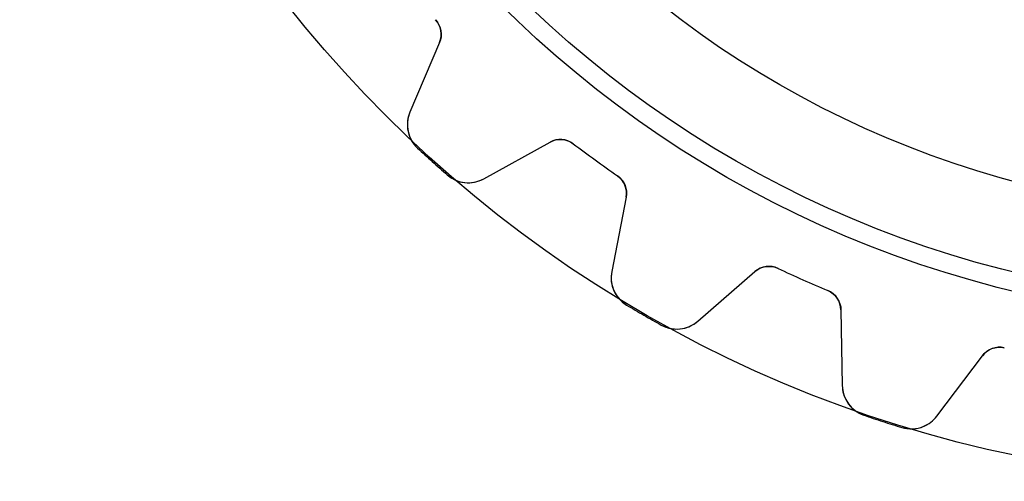
# Model space of a CAD drawing. Units: millimetres. Extents: x -23.5 to 23.5, y -23.4 to 23.4.
# Drawn here: x -23.4 to -5, y -23.4 to -14.8 of the extents above; entities that cross this region are included whole.
import ezdxf

# ---------------------------------------------------------------- set-up
doc = ezdxf.new("R2010")
doc.units = ezdxf.units.MM
doc.layers.add('Body027', color=7, linetype='CONTINUOUS')
doc.layers.add('Easydrive', color=7, linetype='CONTINUOUS')

msp = doc.modelspace()

# ---------------------------------------------------------------- linework, layer by layer
at = {"layer": 'Body027'}
for radius in [23.45, 23.45, 23.45, 23.45, 23.45, 23.45, 23.45, 23.45, 20.45, 20.45, 20.45, 20.45, 20.45, 20.45, 20.45, 20.45, 18.45, 18.45, 18.45, 18.45, 18.45, 18.45, 18.45, 18.45]:
    msp.add_circle((0, 0), radius, dxfattribs=at)
at = {"layer": 'Easydrive'}
for p, q in [((-15.6498, -14.7787, -17), (-15.6498, -14.7787, -3.09515)), ((-15.6498, -14.7787, -17), (-15.6498, -14.7787, -3.09515)), ((-15.6498, -14.7787, 3.09515), (-15.6498, -14.7787, 17)), ((-15.6498, -14.7787, 3.09515), (-15.6498, -14.7787, 17)), ((-15.5724, -15.2096, -17), (-16.1281, -16.5185, -17)), ((-15.5724, -15.2096, -17), (-16.1281, -16.5185, -17)), ((-15.5724, -15.2096, 17), (-16.1281, -16.5185, 17)), ((-15.5724, -15.2096, 17), (-16.1281, -16.5185, 17)), ((-15.5724, -15.2096, -17), (-15.5724, -15.2096, -3.12413)), ((-15.5724, -15.2096, -17), (-15.5724, -15.2096, -3.12413)), ((-15.5724, -15.2096, 3.12413), (-15.5724, -15.2096, 17)), ((-15.5724, -15.2096, 3.12413), (-15.5724, -15.2096, 17)), ((-16.1281, -16.5185, -17), (-16.1281, -16.5185, -3.28157)), ((-16.1281, -16.5185, -17), (-16.1281, -16.5185, -3.28157)), ((-16.1281, -16.5185, 3.28157), (-16.1281, -16.5185, 17)), ((-16.1281, -16.5185, 3.28157), (-16.1281, -16.5185, 17)), ((-14.7422, -17.7664, -17), (-13.4985, -17.077, -17)), ((-14.7422, -17.7664, -17), (-13.4985, -17.077, -17)), ((-14.7422, -17.7664, 17), (-13.4985, -17.077, 17)), ((-14.7422, -17.7664, 17), (-13.4985, -17.077, 17)), ((-13.4985, -17.077, -17), (-13.4985, -17.077, -3.12413)), ((-13.4985, -17.077, -17), (-13.4985, -17.077, -3.12413)), ((-13.4985, -17.077, 3.12413), (-13.4985, -17.077, 17)), ((-13.4985, -17.077, 3.12413), (-13.4985, -17.077, 17)), ((-13.0618, -17.1089, -17), (-13.0618, -17.1089, -3.09515)), ((-13.0618, -17.1089, -17), (-13.0618, -17.1089, -3.09515)), ((-13.0618, -17.1089, 3.09515), (-13.0618, -17.1089, 17)), ((-13.0618, -17.1089, 3.09515), (-13.0618, -17.1089, 17)), ((-15.9843, -17.1924, -17), (-15.9843, -17.1924, -3.32799)), ((-15.9843, -17.1924, -17), (-15.9843, -17.1924, -3.32799)), ((-15.9843, -17.1924, 3.32799), (-15.9843, -17.1924, 17)), ((-15.9843, -17.1924, 3.32799), (-15.9843, -17.1924, 17)), ((-15.4274, -17.6938, -17), (-15.4274, -17.6938, -3.32799)), ((-15.4274, -17.6938, -17), (-15.4274, -17.6938, -3.32799)), ((-15.4274, -17.6938, 3.32799), (-15.4274, -17.6938, 17)), ((-15.4274, -17.6938, 3.32799), (-15.4274, -17.6938, 17)), ((-12.2352, -17.7095, -17), (-12.2352, -17.7095, -3.09515)), ((-12.2352, -17.7095, -17), (-12.2352, -17.7095, -3.09515)), ((-12.2352, -17.7095, 3.09515), (-12.2352, -17.7095, 17)), ((-12.2352, -17.7095, 3.09515), (-12.2352, -17.7095, 17)), ((-14.7422, -17.7664, -17), (-14.7422, -17.7664, -3.28157)), ((-14.7422, -17.7664, -17), (-14.7422, -17.7664, -3.28157)), ((-14.7422, -17.7664, 3.28157), (-14.7422, -17.7664, 17)), ((-14.7422, -17.7664, 3.28157), (-14.7422, -17.7664, 17)), ((-12.0699, -18.1149, -17), (-12.3412, -19.5108, -17)), ((-12.0699, -18.1149, -17), (-12.3412, -19.5108, -17)), ((-12.0699, -18.1149, 17), (-12.3412, -19.5108, 17)), ((-12.0699, -18.1149, 17), (-12.3412, -19.5108, 17)), ((-12.0699, -18.1149, -17), (-12.0699, -18.1149, -3.12413)), ((-12.0699, -18.1149, -17), (-12.0699, -18.1149, -3.12413)), ((-12.0699, -18.1149, 3.12413), (-12.0699, -18.1149, 17)), ((-12.0699, -18.1149, 3.12413), (-12.0699, -18.1149, 17)), ((-12.3412, -19.5108, -17), (-12.3412, -19.5108, -3.28157)), ((-12.3412, -19.5108, -17), (-12.3412, -19.5108, -3.28157)), ((-12.3412, -19.5108, 3.28157), (-12.3412, -19.5108, 17)), ((-12.3412, -19.5108, 3.28157), (-12.3412, -19.5108, 17)), ((-10.7262, -20.4432, -17), (-9.65302, -19.5103, -17)), ((-10.7262, -20.4432, -17), (-9.65302, -19.5103, -17)), ((-10.7262, -20.4432, 17), (-9.65302, -19.5103, 17)), ((-10.7262, -20.4432, 17), (-9.65302, -19.5103, 17)), ((-9.65302, -19.5103, -17), (-9.65302, -19.5103, -3.12413)), ((-9.65302, -19.5103, -17), (-9.65302, -19.5103, -3.12413)), ((-9.65302, -19.5103, 3.12413), (-9.65302, -19.5103, 17)), ((-9.65302, -19.5103, 3.12413), (-9.65302, -19.5103, 17)), ((-9.21927, -19.4507, -17), (-9.21927, -19.4507, -3.09515)), ((-9.21927, -19.4507, -17), (-9.21927, -19.4507, -3.09515)), ((-9.21927, -19.4507, 3.09515), (-9.21927, -19.4507, 17)), ((-9.21927, -19.4507, 3.09515), (-9.21927, -19.4507, 17)), ((-8.28581, -19.8663, -17), (-8.28581, -19.8663, -3.09515)), ((-8.28581, -19.8663, -17), (-8.28581, -19.8663, -3.09515)), ((-8.28581, -19.8663, 3.09515), (-8.28581, -19.8663, 17)), ((-8.28581, -19.8663, 3.09515), (-8.28581, -19.8663, 17)), ((-12.0605, -20.14, -17), (-12.0605, -20.14, -3.32799)), ((-12.0605, -20.14, -17), (-12.0605, -20.14, -3.32799)), ((-12.0605, -20.14, 3.32799), (-12.0605, -20.14, 17)), ((-12.0605, -20.14, 3.32799), (-12.0605, -20.14, 17)), ((-8.03985, -20.2285, -17), (-8.01503, -21.6503, -17)), ((-8.03985, -20.2285, -17), (-8.03985, -20.2285, -3.12413)), ((-8.03985, -20.2285, -17), (-8.01503, -21.6503, -17)), ((-8.03985, -20.2285, -17), (-8.03985, -20.2285, -3.12413)), ((-8.03985, -20.2285, 17), (-8.01503, -21.6503, 17)), ((-8.03985, -20.2285, 3.12413), (-8.03985, -20.2285, 17)), ((-8.03985, -20.2285, 17), (-8.01503, -21.6503, 17)), ((-8.03985, -20.2285, 3.12413), (-8.03985, -20.2285, 17)), ((-10.7262, -20.4432, -17), (-10.7262, -20.4432, -3.28157)), ((-10.7262, -20.4432, -17), (-10.7262, -20.4432, -3.28157)), ((-10.7262, -20.4432, 3.28157), (-10.7262, -20.4432, 17)), ((-10.7262, -20.4432, 3.28157), (-10.7262, -20.4432, 17)), ((-11.4115, -20.5147, -17), (-11.4115, -20.5147, -3.32799)), ((-11.4115, -20.5147, -17), (-11.4115, -20.5147, -3.32799)), ((-11.4115, -20.5147, 3.32799), (-11.4115, -20.5147, 17)), ((-11.4115, -20.5147, 3.32799), (-11.4115, -20.5147, 17)), ((-4.97377, -20.9425, -17), (-4.97377, -20.9425, -3.09515)), ((-4.97377, -20.9425, -17), (-4.97377, -20.9425, -3.09515)), ((-4.97377, -20.9425, 3.09515), (-4.97377, -20.9425, 17)), ((-4.97377, -20.9425, 3.09515), (-4.97377, -20.9425, 17)), ((-6.24143, -22.2266, -17), (-5.38566, -21.0909, -17)), ((-6.24143, -22.2266, -17), (-5.38566, -21.0909, -17)), ((-6.24143, -22.2266, 17), (-5.38566, -21.0909, 17)), ((-6.24143, -22.2266, 17), (-5.38566, -21.0909, 17)), ((-5.38566, -21.0909, -17), (-5.38566, -21.0909, -3.12413)), ((-5.38566, -21.0909, -17), (-5.38566, -21.0909, -3.12413)), ((-5.38566, -21.0909, 3.12413), (-5.38566, -21.0909, 17)), ((-5.38566, -21.0909, 3.12413), (-5.38566, -21.0909, 17)), ((-8.01503, -21.6503, -17), (-8.01503, -21.6503, -3.28157)), ((-8.01503, -21.6503, -17), (-8.01503, -21.6503, -3.28157)), ((-8.01503, -21.6503, 3.28157), (-8.01503, -21.6503, 17)), ((-8.01503, -21.6503, 3.28157), (-8.01503, -21.6503, 17)), ((-7.60961, -22.2074, -17), (-7.60961, -22.2074, -3.32799)), ((-7.60961, -22.2074, -17), (-7.60961, -22.2074, -3.32799)), ((-7.60961, -22.2074, 3.32799), (-7.60961, -22.2074, 17)), ((-7.60961, -22.2074, 3.32799), (-7.60961, -22.2074, 17)), ((-6.24143, -22.2266, -17), (-6.24143, -22.2266, -3.28157)), ((-6.24143, -22.2266, -17), (-6.24143, -22.2266, -3.28157)), ((-6.24143, -22.2266, 3.28157), (-6.24143, -22.2266, 17)), ((-6.24143, -22.2266, 3.28157), (-6.24143, -22.2266, 17)), ((-6.89689, -22.439, -17), (-6.89689, -22.439, -3.32799)), ((-6.89689, -22.439, -17), (-6.89689, -22.439, -3.32799)), ((-6.89689, -22.439, 3.32799), (-6.89689, -22.439, 17)), ((-6.89689, -22.439, 3.32799), (-6.89689, -22.439, 17))]:
    msp.add_line(p, q, dxfattribs=at)
for radius in [20.1, 20.1, 20.1, 20.1, 18.45, 18.45, 18.45, 18.45]:
    msp.add_circle((0, 0), radius, dxfattribs=at)
for centre, radius, start, end in [((-15.9406, -15.0533, -17), 0.4, -23, 43.3601), ((-15.9406, -15.0533, -17), 0.4, -23, 43.3601), ((-15.9406, -15.0533, 17), 0.4, -23, 43.3601), ((-15.9406, -15.0533, 17), 0.4, -23, 43.3601), ((-15.5758, -16.753, -17), 0.6, 157, -132.914), ((-15.5758, -16.753, -17), 0.6, 157, -132.914), ((-15.5758, -16.753, 17), 0.6, 157, -132.914), ((-15.5758, -16.753, 17), 0.6, 157, -132.914), ((-13.3046, -17.4268, -17), 0.4, 52.6399, 119), ((-13.3046, -17.4268, -17), 0.4, 52.6399, 119), ((-13.3046, -17.4268, 17), 0.4, 52.6399, 119), ((-13.3046, -17.4268, 17), 0.4, 52.6399, 119), ((0, 0, -17), 21.525, -127.36, -126), ((0, 0, -17), 21.525, -127.36, -126), ((0, 0, -3.09515), 21.525, -127.36, -126), ((0, 0, -3.09515), 21.525, -127.36, -126), ((0, 0, 17), 21.525, -127.36, -126), ((0, 0, 17), 21.525, -127.36, -126), ((0, 0, 3.09515), 21.525, -127.36, -126), ((0, 0, 3.09515), 21.525, -127.36, -126), ((0, 0, -17), 23.475, -132.915, -132), ((0, 0, -17), 23.475, -132.915, -132), ((0, 0, -3.32799), 23.475, -132.915, -132), ((0, 0, -3.32799), 23.475, -132.915, -132), ((0, 0, 17), 23.475, -132.915, -132), ((0, 0, 17), 23.475, -132.915, -132), ((0, 0, 3.32799), 23.475, -132.915, -132), ((0, 0, 3.32799), 23.475, -132.915, -132), ((0, 0, -17), 23.475, -132, -131.085), ((0, 0, -17), 23.475, -132, -131.085), ((0, 0, -3.32799), 23.475, -132, -131.085), ((0, 0, -3.32799), 23.475, -132, -131.085), ((0, 0, 17), 23.475, -132, -131.085), ((0, 0, 17), 23.475, -132, -131.085), ((0, 0, 3.32799), 23.475, -132, -131.085), ((0, 0, 3.32799), 23.475, -132, -131.085), ((0, 0, -17), 21.525, -126, -124.64), ((0, 0, -17), 21.525, -126, -124.64), ((0, 0, -3.09515), 21.525, -126, -124.64), ((0, 0, -3.09515), 21.525, -126, -124.64), ((0, 0, 17), 21.525, -126, -124.64), ((0, 0, 17), 21.525, -126, -124.64), ((0, 0, 3.09515), 21.525, -126, -124.64), ((0, 0, 3.09515), 21.525, -126, -124.64), ((-15.0331, -17.2416, -17), 0.6, -131.086, -61.0001), ((-15.0331, -17.2416, -17), 0.6, -131.086, -61.0001), ((-15.0331, -17.2416, 17), 0.6, -131.086, -61.0001), ((-15.0331, -17.2416, 17), 0.6, -131.086, -61.0001), ((-12.4626, -18.0386, -17), 0.4, -11, 55.3601), ((-12.4626, -18.0386, -17), 0.4, -11, 55.3601), ((-12.4626, -18.0386, 17), 0.4, -11, 55.3601), ((-12.4626, -18.0386, 17), 0.4, -11, 55.3601), ((-11.7523, -19.6252, -17), 0.6, 169, -120.914), ((-11.7523, -19.6252, -17), 0.6, 169, -120.914), ((-11.7523, -19.6252, 17), 0.6, 169, -120.914), ((-11.7523, -19.6252, 17), 0.6, 169, -120.914), ((-9.39059, -19.8122, -17), 0.4, 64.6399, 131), ((-9.39059, -19.8122, -17), 0.4, 64.6399, 131), ((-9.39059, -19.8122, 17), 0.4, 64.6399, 131), ((-9.39059, -19.8122, 17), 0.4, 64.6399, 131), ((0, 0, -17), 21.525, -115.36, -114), ((0, 0, -17), 21.525, -115.36, -114), ((0, 0, -3.09515), 21.525, -115.36, -114), ((0, 0, -3.09515), 21.525, -115.36, -114), ((0, 0, 17), 21.525, -115.36, -114), ((0, 0, 17), 21.525, -115.36, -114), ((0, 0, 3.09515), 21.525, -115.36, -114), ((0, 0, 3.09515), 21.525, -115.36, -114), ((0, 0, -17), 21.525, -114, -112.64), ((0, 0, -17), 21.525, -114, -112.64), ((0, 0, -3.09515), 21.525, -114, -112.64), ((0, 0, -3.09515), 21.525, -114, -112.64), ((0, 0, 17), 21.525, -114, -112.64), ((0, 0, 17), 21.525, -114, -112.64), ((0, 0, 3.09515), 21.525, -114, -112.64), ((0, 0, 3.09515), 21.525, -114, -112.64), ((-8.43978, -20.2355, -17), 0.4, 1, 67.3601), ((-8.43978, -20.2355, -17), 0.4, 1, 67.3601), ((-8.43978, -20.2355, 17), 0.4, 1, 67.3601), ((-8.43978, -20.2355, 17), 0.4, 1, 67.3601), ((0, 0, -17), 23.475, -120.915, -120), ((0, 0, -17), 23.475, -120.915, -120), ((0, 0, -3.32799), 23.475, -120.915, -120), ((0, 0, -3.32799), 23.475, -120.915, -120), ((0, 0, 17), 23.475, -120.915, -120), ((0, 0, 17), 23.475, -120.915, -120), ((0, 0, 3.32799), 23.475, -120.915, -120), ((0, 0, 3.32799), 23.475, -120.915, -120), ((0, 0, -17), 23.475, -120, -119.085), ((0, 0, -17), 23.475, -120, -119.085), ((0, 0, -3.32799), 23.475, -120, -119.085), ((0, 0, -3.32799), 23.475, -120, -119.085), ((0, 0, 17), 23.475, -120, -119.085), ((0, 0, 17), 23.475, -120, -119.085), ((0, 0, 3.32799), 23.475, -120, -119.085), ((0, 0, 3.32799), 23.475, -120, -119.085), ((-11.1198, -19.9904, -17), 0.6, -119.086, -49.0001), ((-11.1198, -19.9904, -17), 0.6, -119.086, -49.0001), ((-11.1198, -19.9904, 17), 0.6, -119.086, -49.0001), ((-11.1198, -19.9904, 17), 0.6, -119.086, -49.0001), ((-5.0662, -21.3316, -17), 0.4, 76.6399, 143), ((-5.0662, -21.3316, -17), 0.4, 76.6399, 143), ((-5.0662, -21.3316, 17), 0.4, 76.6399, 143), ((-5.0662, -21.3316, 17), 0.4, 76.6399, 143), ((-7.41512, -21.6398, -17), 0.6, -179, -108.914), ((-7.41512, -21.6398, -17), 0.6, -179, -108.914), ((-7.41512, -21.6398, 17), 0.6, -179, -108.914), ((-7.41512, -21.6398, 17), 0.6, -179, -108.914), ((0, 0, -17), 23.475, -108.915, -108), ((0, 0, -17), 23.475, -108.915, -108), ((0, 0, -3.32799), 23.475, -108.915, -108), ((0, 0, -3.32799), 23.475, -108.915, -108), ((0, 0, 17), 23.475, -108.915, -108), ((0, 0, 17), 23.475, -108.915, -108), ((0, 0, 3.32799), 23.475, -108.915, -108), ((0, 0, 3.32799), 23.475, -108.915, -108), ((0, 0, -17), 23.475, -108, -107.085), ((0, 0, -17), 23.475, -108, -107.085), ((0, 0, -3.32799), 23.475, -108, -107.085), ((0, 0, -3.32799), 23.475, -108, -107.085), ((0, 0, 17), 23.475, -108, -107.085), ((0, 0, 17), 23.475, -108, -107.085), ((0, 0, 3.32799), 23.475, -108, -107.085), ((0, 0, 3.32799), 23.475, -108, -107.085), ((-6.72061, -21.8655, -17), 0.6, -107.086, -37.0001), ((-6.72061, -21.8655, -17), 0.6, -107.086, -37.0001), ((-6.72061, -21.8655, 17), 0.6, -107.086, -37.0001), ((-6.72061, -21.8655, 17), 0.6, -107.086, -37.0001)]:
    msp.add_arc(centre, radius, start, end, dxfattribs=at)
for points in [[(-15.6498, -14.7787, -3.09515), (-15.5383, -14.8941, -3.09493), (-15.5119, -15.0731, -3.10756), (-15.5724, -15.2096, -3.12413)], [(-15.6498, -14.7787, -3.09515), (-15.5383, -14.8941, -3.09493), (-15.5119, -15.0731, -3.10756), (-15.5724, -15.2096, -3.12413)], [(-15.6498, -14.7787, 3.09515), (-15.5383, -14.8941, 3.09493), (-15.5119, -15.0731, 3.10756), (-15.5724, -15.2096, 3.12413)], [(-15.6498, -14.7787, 3.09515), (-15.5383, -14.8941, 3.09493), (-15.5119, -15.0731, 3.10756), (-15.5724, -15.2096, 3.12413)], [(-13.4985, -17.077, -3.12413), (-13.3691, -17.0025, -3.10756), (-13.1883, -17.0101, -3.09493), (-13.0618, -17.1089, -3.09515)], [(-13.4985, -17.077, -3.12413), (-13.3691, -17.0025, -3.10756), (-13.1883, -17.0101, -3.09493), (-13.0618, -17.1089, -3.09515)], [(-13.4985, -17.077, 3.12413), (-13.3691, -17.0025, 3.10756), (-13.1883, -17.0101, 3.09493), (-13.0618, -17.1089, 3.09515)], [(-13.4985, -17.077, 3.12413), (-13.3691, -17.0025, 3.10756), (-13.1883, -17.0101, 3.09493), (-13.0618, -17.1089, 3.09515)], [(-12.2352, -17.7095, -3.09515), (-12.1021, -17.7993, -3.09493), (-12.039, -17.9689, -3.10756), (-12.0699, -18.1149, -3.12413)], [(-12.2352, -17.7095, -3.09515), (-12.1021, -17.7993, -3.09493), (-12.039, -17.9689, -3.10756), (-12.0699, -18.1149, -3.12413)], [(-12.2352, -17.7095, 3.09515), (-12.1021, -17.7993, 3.09493), (-12.039, -17.9689, 3.10756), (-12.0699, -18.1149, 3.12413)], [(-12.2352, -17.7095, 3.09515), (-12.1021, -17.7993, 3.09493), (-12.039, -17.9689, 3.10756), (-12.0699, -18.1149, 3.12413)], [(-9.65302, -19.5103, -3.12413), (-9.54196, -19.4105, -3.10756), (-9.36356, -19.3804, -3.09493), (-9.21927, -19.4507, -3.09515)], [(-9.65302, -19.5103, -3.12413), (-9.54196, -19.4105, -3.10756), (-9.36356, -19.3804, -3.09493), (-9.21927, -19.4507, -3.09515)], [(-9.65302, -19.5103, 3.12413), (-9.54196, -19.4105, 3.10756), (-9.36356, -19.3804, 3.09493), (-9.21927, -19.4507, 3.09515)], [(-9.65302, -19.5103, 3.12413), (-9.54196, -19.4105, 3.10756), (-9.36356, -19.3804, 3.09493), (-9.21927, -19.4507, 3.09515)], [(-8.28581, -19.8663, -3.09515), (-8.13699, -19.9265, -3.09493), (-8.03998, -20.0792, -3.10756), (-8.03985, -20.2285, -3.12413)], [(-8.28581, -19.8663, -3.09515), (-8.13699, -19.9265, -3.09493), (-8.03998, -20.0792, -3.10756), (-8.03985, -20.2285, -3.12413)], [(-8.28581, -19.8663, 3.09515), (-8.13699, -19.9265, 3.09493), (-8.03998, -20.0792, 3.10756), (-8.03985, -20.2285, 3.12413)], [(-8.28581, -19.8663, 3.09515), (-8.13699, -19.9265, 3.09493), (-8.03998, -20.0792, 3.10756), (-8.03985, -20.2285, 3.12413)], [(-5.38566, -21.0909, -3.12413), (-5.29777, -20.9702, -3.10756), (-5.12953, -20.9037, -3.09493), (-4.97377, -20.9425, -3.09515)], [(-5.38566, -21.0909, -3.12413), (-5.29777, -20.9702, -3.10756), (-5.12953, -20.9037, -3.09493), (-4.97377, -20.9425, -3.09515)], [(-5.38566, -21.0909, 3.12413), (-5.29777, -20.9702, 3.10756), (-5.12953, -20.9037, 3.09493), (-4.97377, -20.9425, 3.09515)], [(-5.38566, -21.0909, 3.12413), (-5.29777, -20.9702, 3.10756), (-5.12953, -20.9037, 3.09493), (-4.97377, -20.9425, 3.09515)]]:
    msp.add_open_spline(points, degree=3, dxfattribs=at)
for points, knots in [([(-16.1281, -16.5185, -3.28157), (-16.1706, -16.6181, -3.29361), (-16.1845, -16.7245, -3.3039), (-16.1697, -16.8379, -3.31243), (-16.1517, -16.9682, -3.32216), (-16.0864, -17.0982, -3.32805), (-15.9843, -17.1924, -3.32799)], [0, 0, 0, 0, 0.459981, 0.459981, 0.459981, 1, 1, 1, 1]), ([(-16.1281, -16.5185, -3.28157), (-16.1706, -16.6181, -3.29361), (-16.1845, -16.7245, -3.3039), (-16.1697, -16.8379, -3.31243), (-16.1517, -16.9682, -3.32216), (-16.0864, -17.0982, -3.32805), (-15.9843, -17.1924, -3.32799)], [0, 0, 0, 0, 0.459981, 0.459981, 0.459981, 1, 1, 1, 1]), ([(-16.1281, -16.5185, 3.28157), (-16.1706, -16.6181, 3.29361), (-16.1845, -16.7245, 3.3039), (-16.1697, -16.8379, 3.31243), (-16.1517, -16.9682, 3.32216), (-16.0864, -17.0982, 3.32805), (-15.9843, -17.1924, 3.32799)], [0, 0, 0, 0, 0.459981, 0.459981, 0.459981, 1, 1, 1, 1]), ([(-16.1281, -16.5185, 3.28157), (-16.1706, -16.6181, 3.29361), (-16.1845, -16.7245, 3.3039), (-16.1697, -16.8379, 3.31243), (-16.1517, -16.9682, 3.32216), (-16.0864, -17.0982, 3.32805), (-15.9843, -17.1924, 3.32799)], [0, 0, 0, 0, 0.459981, 0.459981, 0.459981, 1, 1, 1, 1]), ([(-15.4274, -17.6938, -3.32799), (-15.3226, -17.786, -3.32805), (-15.1857, -17.8374, -3.3221), (-15.0537, -17.8412, -3.31229), (-14.94, -17.8438, -3.30378), (-14.8362, -17.8188, -3.29354), (-14.7422, -17.7664, -3.28157)], [0, 0, 0, 0, 0.542558, 0.542558, 0.542558, 1, 1, 1, 1]), ([(-15.4274, -17.6938, -3.32799), (-15.3226, -17.786, -3.32805), (-15.1857, -17.8374, -3.3221), (-15.0537, -17.8412, -3.31229), (-14.94, -17.8438, -3.30378), (-14.8362, -17.8188, -3.29354), (-14.7422, -17.7664, -3.28157)], [0, 0, 0, 0, 0.542558, 0.542558, 0.542558, 1, 1, 1, 1]), ([(-15.4274, -17.6938, 3.32799), (-15.3226, -17.786, 3.32805), (-15.1857, -17.8374, 3.3221), (-15.0537, -17.8412, 3.31229), (-14.94, -17.8438, 3.30378), (-14.8362, -17.8188, 3.29354), (-14.7422, -17.7664, 3.28157)], [0, 0, 0, 0, 0.542558, 0.542558, 0.542558, 1, 1, 1, 1]), ([(-15.4274, -17.6938, 3.32799), (-15.3226, -17.786, 3.32805), (-15.1857, -17.8374, 3.3221), (-15.0537, -17.8412, 3.31229), (-14.94, -17.8438, 3.30378), (-14.8362, -17.8188, 3.29354), (-14.7422, -17.7664, 3.28157)], [0, 0, 0, 0, 0.542558, 0.542558, 0.542558, 1, 1, 1, 1]), ([(-12.3412, -19.5108, -3.28157), (-12.3622, -19.617, -3.29361), (-12.3536, -19.724, -3.3039), (-12.3156, -19.8319, -3.31243), (-12.2709, -19.9556, -3.32216), (-12.18, -20.0691, -3.32805), (-12.0605, -20.14, -3.32799)], [0, 0, 0, 0, 0.459981, 0.459981, 0.459981, 1, 1, 1, 1]), ([(-12.3412, -19.5108, -3.28157), (-12.3622, -19.617, -3.29361), (-12.3536, -19.724, -3.3039), (-12.3156, -19.8319, -3.31243), (-12.2709, -19.9556, -3.32216), (-12.18, -20.0691, -3.32805), (-12.0605, -20.14, -3.32799)], [0, 0, 0, 0, 0.459981, 0.459981, 0.459981, 1, 1, 1, 1]), ([(-12.3412, -19.5108, 3.28157), (-12.3622, -19.617, 3.29361), (-12.3536, -19.724, 3.3039), (-12.3156, -19.8319, 3.31243), (-12.2709, -19.9556, 3.32216), (-12.18, -20.0691, 3.32805), (-12.0605, -20.14, 3.32799)], [0, 0, 0, 0, 0.459981, 0.459981, 0.459981, 1, 1, 1, 1]), ([(-12.3412, -19.5108, 3.28157), (-12.3622, -19.617, 3.29361), (-12.3536, -19.724, 3.3039), (-12.3156, -19.8319, 3.31243), (-12.2709, -19.9556, 3.32216), (-12.18, -20.0691, 3.32805), (-12.0605, -20.14, 3.32799)], [0, 0, 0, 0, 0.459981, 0.459981, 0.459981, 1, 1, 1, 1]), ([(-11.4115, -20.5147, -3.32799), (-11.2898, -20.583, -3.32805), (-11.1452, -20.6049, -3.3221), (-11.0153, -20.5812, -3.31229), (-10.9036, -20.56, -3.30378), (-10.8072, -20.514, -3.29354), (-10.7262, -20.4432, -3.28157)], [0, 0, 0, 0, 0.542558, 0.542558, 0.542558, 1, 1, 1, 1]), ([(-11.4115, -20.5147, -3.32799), (-11.2898, -20.583, -3.32805), (-11.1452, -20.6049, -3.3221), (-11.0153, -20.5812, -3.31229), (-10.9036, -20.56, -3.30378), (-10.8072, -20.514, -3.29354), (-10.7262, -20.4432, -3.28157)], [0, 0, 0, 0, 0.542558, 0.542558, 0.542558, 1, 1, 1, 1]), ([(-11.4115, -20.5147, 3.32799), (-11.2898, -20.583, 3.32805), (-11.1452, -20.6049, 3.3221), (-11.0153, -20.5812, 3.31229), (-10.9036, -20.56, 3.30378), (-10.8072, -20.514, 3.29354), (-10.7262, -20.4432, 3.28157)], [0, 0, 0, 0, 0.542558, 0.542558, 0.542558, 1, 1, 1, 1]), ([(-11.4115, -20.5147, 3.32799), (-11.2898, -20.583, 3.32805), (-11.1452, -20.6049, 3.3221), (-11.0153, -20.5812, 3.31229), (-10.9036, -20.56, 3.30378), (-10.8072, -20.514, 3.29354), (-10.7262, -20.4432, 3.28157)], [0, 0, 0, 0, 0.542558, 0.542558, 0.542558, 1, 1, 1, 1]), ([(-8.01503, -21.6503, -3.28157), (-8.01343, -21.7585, -3.29361), (-7.9828, -21.8615, -3.3039), (-7.92315, -21.959, -3.31243), (-7.85374, -22.0707, -3.32216), (-7.74119, -22.1629, -3.32805), (-7.60961, -22.2074, -3.32799)], [0, 0, 0, 0, 0.459981, 0.459981, 0.459981, 1, 1, 1, 1]), ([(-8.01503, -21.6503, -3.28157), (-8.01343, -21.7585, -3.29361), (-7.9828, -21.8615, -3.3039), (-7.92315, -21.959, -3.31243), (-7.85374, -22.0707, -3.32216), (-7.74119, -22.1629, -3.32805), (-7.60961, -22.2074, -3.32799)], [0, 0, 0, 0, 0.459981, 0.459981, 0.459981, 1, 1, 1, 1]), ([(-8.01503, -21.6503, 3.28157), (-8.01343, -21.7585, 3.29361), (-7.9828, -21.8615, 3.3039), (-7.92315, -21.959, 3.31243), (-7.85374, -22.0707, 3.32216), (-7.74119, -22.1629, 3.32805), (-7.60961, -22.2074, 3.32799)], [0, 0, 0, 0, 0.459981, 0.459981, 0.459981, 1, 1, 1, 1]), ([(-8.01503, -21.6503, 3.28157), (-8.01343, -21.7585, 3.29361), (-7.9828, -21.8615, 3.3039), (-7.92315, -21.959, 3.31243), (-7.85374, -22.0707, 3.32216), (-7.74119, -22.1629, 3.32805), (-7.60961, -22.2074, 3.32799)], [0, 0, 0, 0, 0.459981, 0.459981, 0.459981, 1, 1, 1, 1]), ([(-6.89689, -22.439, -3.32799), (-6.76366, -22.4805, -3.32805), (-6.61769, -22.4718, -3.3221), (-6.49551, -22.4217, -3.31229), (-6.39067, -22.3777, -3.30378), (-6.30597, -22.3127, -3.29354), (-6.24143, -22.2266, -3.28157)], [0, 0, 0, 0, 0.542558, 0.542558, 0.542558, 1, 1, 1, 1]), ([(-6.89689, -22.439, -3.32799), (-6.76366, -22.4805, -3.32805), (-6.61769, -22.4718, -3.3221), (-6.49551, -22.4217, -3.31229), (-6.39067, -22.3777, -3.30378), (-6.30597, -22.3127, -3.29354), (-6.24143, -22.2266, -3.28157)], [0, 0, 0, 0, 0.542558, 0.542558, 0.542558, 1, 1, 1, 1]), ([(-6.89689, -22.439, 3.32799), (-6.76366, -22.4805, 3.32805), (-6.61769, -22.4718, 3.3221), (-6.49551, -22.4217, 3.31229), (-6.39067, -22.3777, 3.30378), (-6.30597, -22.3127, 3.29354), (-6.24143, -22.2266, 3.28157)], [0, 0, 0, 0, 0.542558, 0.542558, 0.542558, 1, 1, 1, 1]), ([(-6.89689, -22.439, 3.32799), (-6.76366, -22.4805, 3.32805), (-6.61769, -22.4718, 3.3221), (-6.49551, -22.4217, 3.31229), (-6.39067, -22.3777, 3.30378), (-6.30597, -22.3127, 3.29354), (-6.24143, -22.2266, 3.28157)], [0, 0, 0, 0, 0.542558, 0.542558, 0.542558, 1, 1, 1, 1])]:
    msp.add_open_spline(points, degree=3, knots=knots, dxfattribs=at)

doc.saveas('drawing.dxf')
